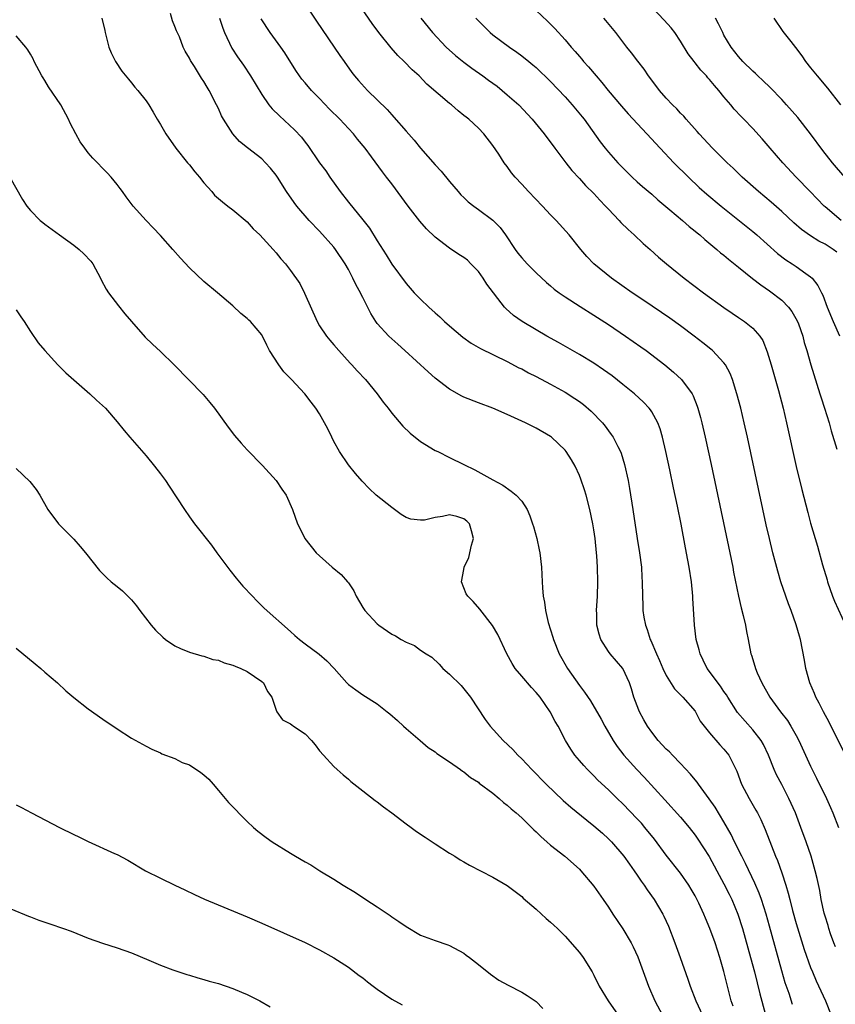
# Model space of a CAD drawing. Units: inches. Extents: x 2565000 to 2568000, y 1515000 to 1518000.
# Drawn here: x 2565639 to 2565752, y 1515333 to 1515469 of the extents above; entities that cross this region are included whole.
import ezdxf

# ---------------------------------------------------------------- set-up
doc = ezdxf.new("R2010")
doc.units = ezdxf.units.IN
doc.header["$MEASUREMENT"] = 0
doc.layers.add('LD25651515_2ft', color=53, linetype='Continuous')

msp = doc.modelspace()

# ---------------------------------------------------------------- linework, layer by layer
at = {"layer": 'LD25651515_2ft'}
for points, elevation in [([(2565678.21, 1515472.21), (2565680.58, 1515468.58), (2565683.83, 1515463.82), (2565684.4, 1515463), (2565685.49, 1515461.49), (2565685.87, 1515461), (2565686.39, 1515460.39), (2565687.65, 1515459), (2565690.35, 1515456.35), (2565691, 1515455.63), (2565691.31, 1515455.31), (2565693, 1515453.38), (2565694.12, 1515452.12), (2565695, 1515451.03), (2565697, 1515448.72), (2565697.83, 1515447.83), (2565699, 1515446.4), (2565700.19, 1515445), (2565700.57, 1515444.57), (2565701, 1515444.18), (2565701.6, 1515443.6), (2565702.35, 1515443), (2565703, 1515442.54), (2565705, 1515441.06), (2565706.02, 1515440.02), (2565706.77, 1515439), (2565708.11, 1515437), (2565708.48, 1515436.48), (2565709, 1515435.84), (2565709.76, 1515435), (2565711, 1515433.76), (2565712.42, 1515432.42), (2565713, 1515431.94), (2565713.5, 1515431.5), (2565714.17, 1515431), (2565715, 1515430.43), (2565717.09, 1515429.09), (2565719, 1515427.88), (2565721, 1515426.58), (2565723.37, 1515425), (2565725.51, 1515423.51), (2565726.21, 1515423), (2565728.8, 1515421), (2565730.01, 1515420.01), (2565731.1, 1515419), (2565732.58, 1515417), (2565732.73, 1515416.73), (2565733.3, 1515415.3), (2565733.39, 1515415), (2565733.74, 1515413.74), (2565733.93, 1515413), (2565734.39, 1515411), (2565735.22, 1515407.22), (2565737.81, 1515395), (2565738.21, 1515393), (2565738.33, 1515392.33), (2565739, 1515389), (2565739.38, 1515387.38), (2565739.67, 1515386.33), (2565739.99, 1515385), (2565740.13, 1515384.13), (2565740.37, 1515383), (2565740.74, 1515381), (2565740.82, 1515380.82), (2565741.29, 1515379.29), (2565741.36, 1515379), (2565741.6, 1515378.4), (2565742.22, 1515377), (2565743.35, 1515375), (2565744.83, 1515373), (2565745.78, 1515371.78), (2565746.27, 1515371), (2565747, 1515369.7), (2565747.37, 1515369), (2565749, 1515365.46), (2565749.82, 1515363.82), (2565751.17, 1515361), (2565751.74, 1515359.74), (2565752.06, 1515359), (2565752.84, 1515357)], 9026), ([(2565753.8, 1515367), (2565751.54, 1515371.54), (2565750.78, 1515373), (2565750.2, 1515374.2), (2565749.73, 1515375), (2565749.53, 1515375.53), (2565748.87, 1515377), (2565748.33, 1515379), (2565748.15, 1515380.15), (2565747.59, 1515383), (2565747.44, 1515383.44), (2565746.99, 1515385.01), (2565746.28, 1515387), (2565745.93, 1515387.93), (2565745.55, 1515389), (2565744.87, 1515391), (2565744.44, 1515392.44), (2565743.78, 1515395), (2565743.29, 1515397), (2565742.85, 1515398.85), (2565740.25, 1515411), (2565739.8, 1515413), (2565739.31, 1515415), (2565738.78, 1515417), (2565738.17, 1515419), (2565737.84, 1515419.84), (2565737.21, 1515421), (2565737, 1515421.28), (2565735.39, 1515423), (2565735.18, 1515423.18), (2565734.08, 1515424.08), (2565732.88, 1515425), (2565731, 1515426.4), (2565729.49, 1515427.49), (2565725.92, 1515429.92), (2565724.3, 1515431), (2565721.43, 1515433), (2565718.98, 1515435), (2565718.03, 1515436.03), (2565717.18, 1515437), (2565715.55, 1515439), (2565713.76, 1515441), (2565713, 1515441.78), (2565711.86, 1515443), (2565709.92, 1515445), (2565709, 1515446.02), (2565708.08, 1515447), (2565707.6, 1515447.6), (2565707, 1515448.46), (2565706.59, 1515449), (2565705.84, 1515450.16), (2565705, 1515451.39), (2565703.74, 1515453), (2565703, 1515453.78), (2565701.67, 1515455), (2565701.29, 1515455.29), (2565701, 1515455.55), (2565700.19, 1515456.19), (2565699.27, 1515457), (2565699, 1515457.21), (2565695.88, 1515459.88), (2565694.78, 1515461), (2565693.84, 1515461.84), (2565692.74, 1515463), (2565691.84, 1515463.84), (2565690.91, 1515464.91), (2565689.21, 1515467), (2565688.28, 1515468.28), (2565685.86, 1515471.86)], 9024), ([(2565753.23, 1515441), (2565751, 1515442.89), (2565750.88, 1515443), (2565748.93, 1515445), (2565747.01, 1515447), (2565745.14, 1515449), (2565743.39, 1515451), (2565742.3, 1515452.3), (2565741, 1515453.72), (2565739.76, 1515455), (2565739.38, 1515455.38), (2565738.41, 1515456.41), (2565737.94, 1515457), (2565737, 1515458.1), (2565736.29, 1515459), (2565735.67, 1515459.67), (2565735, 1515460.52), (2565734.76, 1515460.76), (2565734.56, 1515461), (2565733.79, 1515461.79), (2565733, 1515462.82), (2565732.85, 1515463), (2565732.06, 1515464.06), (2565731, 1515465.84), (2565730.2, 1515467), (2565729.67, 1515467.67), (2565728.73, 1515468.73), (2565727, 1515470.54)], 9014), ([(2565746.5, 1515332.5), (2565746.01, 1515333.99), (2565745.49, 1515335.49), (2565745, 1515337.15), (2565743.31, 1515343.31), (2565742.82, 1515345), (2565742.18, 1515347), (2565741.88, 1515347.88), (2565741.29, 1515349.29), (2565740, 1515352), (2565739.47, 1515353), (2565738.47, 1515355), (2565738, 1515356), (2565737, 1515357.76), (2565735.79, 1515359.79), (2565734.96, 1515360.96), (2565733.45, 1515363), (2565733.27, 1515363.27), (2565733, 1515363.58), (2565732.38, 1515364.38), (2565731, 1515365.85), (2565729.85, 1515367), (2565729.44, 1515367.44), (2565729, 1515367.83), (2565727.91, 1515369), (2565727, 1515370.16), (2565726.41, 1515371), (2565725.9, 1515371.9), (2565725.31, 1515373), (2565725.21, 1515373.21), (2565724.53, 1515375), (2565724.18, 1515376.18), (2565723.92, 1515377), (2565723.02, 1515379), (2565721.25, 1515381), (2565721, 1515381.34), (2565719.97, 1515383), (2565719.72, 1515383.72), (2565719.42, 1515385), (2565719.39, 1515386.61), (2565719.37, 1515387), (2565719.5, 1515389), (2565719.53, 1515391), (2565719.48, 1515393), (2565719.4, 1515394.6), (2565719.37, 1515395), (2565719.17, 1515397), (2565719, 1515398.16), (2565718.85, 1515399), (2565718.41, 1515401), (2565717.9, 1515403), (2565717.7, 1515403.7), (2565717.2, 1515405.2), (2565717, 1515405.68), (2565716.38, 1515407), (2565715.88, 1515407.88), (2565715.14, 1515409), (2565715, 1515409.19), (2565713.11, 1515411), (2565713, 1515411.09), (2565711, 1515412.25), (2565709.52, 1515413), (2565707, 1515414.15), (2565705.02, 1515415), (2565703, 1515415.75), (2565701, 1515416.55), (2565700.69, 1515416.69), (2565699, 1515417.64), (2565697, 1515419.17), (2565696.03, 1515420.03), (2565692.83, 1515423), (2565691.87, 1515423.87), (2565691, 1515424.61), (2565690.59, 1515425), (2565689, 1515426.76), (2565688.82, 1515427), (2565688.11, 1515428.11), (2565687, 1515430.34), (2565686.77, 1515430.77), (2565686.66, 1515431), (2565686.06, 1515432.06), (2565685.64, 1515433), (2565685, 1515434.22), (2565684.57, 1515435), (2565683.23, 1515437), (2565683, 1515437.29), (2565681, 1515439.52), (2565679.59, 1515441), (2565677.87, 1515443), (2565677.49, 1515443.49), (2565676.44, 1515445), (2565675.19, 1515447), (2565675, 1515447.28), (2565674.24, 1515448.24), (2565673.55, 1515449), (2565673, 1515449.52), (2565671.05, 1515451.05), (2565669.94, 1515451.94), (2565669.01, 1515453.01), (2565667.7, 1515455), (2565667.46, 1515455.46), (2565667, 1515456.5), (2565666.76, 1515457), (2565665.74, 1515459), (2565665.44, 1515459.44), (2565665, 1515460.24), (2565664.69, 1515460.69), (2565663.68, 1515462.32), (2565663.14, 1515463.14), (2565663, 1515463.46), (2565662.43, 1515464.43), (2565662.15, 1515465), (2565661.6, 1515466.4), (2565661.23, 1515467.23), (2565661, 1515467.86), (2565660.65, 1515468.65), (2565660.36, 1515469.64)], 9032), ([(2565711, 1515470.08), (2565712.59, 1515468.59), (2565713.59, 1515467.59), (2565715, 1515466.01), (2565715.86, 1515465), (2565716.4, 1515464.4), (2565717, 1515463.68), (2565717.32, 1515463.32), (2565717.57, 1515463), (2565718.25, 1515462.25), (2565719.29, 1515461), (2565720.1, 1515460.1), (2565720.98, 1515459), (2565722.81, 1515456.81), (2565723.74, 1515455.74), (2565725.68, 1515453.68), (2565726.34, 1515453), (2565728.17, 1515451), (2565730.08, 1515449), (2565732.07, 1515447), (2565733.58, 1515445.58), (2565734.64, 1515444.64), (2565736.59, 1515443), (2565741, 1515439.46), (2565741.54, 1515439), (2565744.42, 1515436.42), (2565745.55, 1515435.55), (2565746.44, 1515435), (2565747, 1515434.62), (2565748.34, 1515433.66), (2565749, 1515433.21), (2565749.22, 1515433), (2565750.01, 1515432.01), (2565750.5, 1515431), (2565750.68, 1515430.68), (2565751.3, 1515429), (2565752.13, 1515427), (2565753, 1515425.04)], 9018), ([(2565650.89, 1515469), (2565651.28, 1515467.28), (2565651.33, 1515467), (2565651.85, 1515465), (2565652.18, 1515464.18), (2565652.75, 1515463), (2565653.66, 1515461.66), (2565654.55, 1515460.55), (2565655, 1515460.03), (2565655.45, 1515459.45), (2565655.86, 1515459), (2565657, 1515457.56), (2565657.38, 1515457), (2565658, 1515456), (2565658.54, 1515455), (2565659, 1515454.27), (2565659.71, 1515453), (2565661.13, 1515451), (2565662.75, 1515449), (2565662.86, 1515448.86), (2565663, 1515448.7), (2565663.75, 1515447.75), (2565664.38, 1515447), (2565665, 1515446.23), (2565666.08, 1515445), (2565666.49, 1515444.49), (2565667.56, 1515443.56), (2565668.3, 1515443), (2565669, 1515442.45), (2565671, 1515440.8), (2565671.84, 1515439.84), (2565672.73, 1515439), (2565674.58, 1515437), (2565675, 1515436.52), (2565675.67, 1515435.67), (2565676.3, 1515435), (2565677, 1515434.08), (2565678.26, 1515432.26), (2565678.95, 1515430.95), (2565680.67, 1515427), (2565681, 1515426.42), (2565681.96, 1515425), (2565682.43, 1515424.43), (2565683, 1515423.8), (2565683.68, 1515423), (2565685.25, 1515421.25), (2565685.5, 1515421), (2565686.21, 1515420.21), (2565687.36, 1515419), (2565689, 1515417), (2565689.84, 1515415.84), (2565690.51, 1515415), (2565691, 1515414.35), (2565692.55, 1515412.55), (2565693.56, 1515411.56), (2565695, 1515410.4), (2565697, 1515409.18), (2565697.4, 1515409), (2565699, 1515408.2), (2565701, 1515407.24), (2565702.5, 1515406.5), (2565705, 1515405.11), (2565706.38, 1515404.38), (2565707.54, 1515403.54), (2565708.23, 1515403), (2565709, 1515402.14), (2565709.74, 1515401), (2565710.14, 1515400.14), (2565710.5, 1515399), (2565710.63, 1515398.63), (2565711.08, 1515397), (2565711.42, 1515395.42), (2565711.5, 1515395), (2565711.74, 1515393), (2565711.84, 1515391), (2565711.87, 1515390.13), (2565711.97, 1515389), (2565712.17, 1515388.17), (2565712.28, 1515387), (2565712.66, 1515385.34), (2565713.31, 1515383.31), (2565713.38, 1515383), (2565714.19, 1515381), (2565715.34, 1515379), (2565717, 1515376.62), (2565717.71, 1515375.71), (2565718.5, 1515374.5), (2565719.98, 1515371.98), (2565720.49, 1515371), (2565721.66, 1515369), (2565722.2, 1515368.2), (2565723.15, 1515367), (2565724.94, 1515365), (2565725.94, 1515363.94), (2565728.83, 1515360.83), (2565731, 1515358.43), (2565732.16, 1515357), (2565733, 1515355.93), (2565733.38, 1515355.38), (2565734.95, 1515352.95), (2565736.03, 1515351), (2565737, 1515349.2), (2565737.73, 1515347.73), (2565738.08, 1515347), (2565738.93, 1515345), (2565739.58, 1515343), (2565740.69, 1515339), (2565741.22, 1515337), (2565741.97, 1515333.97), (2565743.32, 1515329)], 9034), ([(2565667.14, 1515469), (2565667.6, 1515467.6), (2565667.83, 1515467), (2565668.86, 1515464.86), (2565669.65, 1515463.65), (2565670.48, 1515462.48), (2565671.47, 1515461), (2565673, 1515458.42), (2565674, 1515457), (2565674.44, 1515456.44), (2565675.48, 1515455.48), (2565677.56, 1515453.56), (2565678.51, 1515452.51), (2565679, 1515451.84), (2565679.38, 1515451.38), (2565681, 1515449), (2565681.86, 1515447.86), (2565682.43, 1515447), (2565683.86, 1515445), (2565685, 1515443.52), (2565687, 1515441.07), (2565687.92, 1515439.92), (2565689, 1515438.17), (2565690.24, 1515436.24), (2565691, 1515434.96), (2565693, 1515432.28), (2565694.13, 1515431), (2565695, 1515430.11), (2565696.15, 1515429), (2565697, 1515428.23), (2565697.67, 1515427.67), (2565698.33, 1515427), (2565699, 1515426.4), (2565700.84, 1515424.84), (2565702.02, 1515424.02), (2565703.29, 1515423.29), (2565707, 1515421.47), (2565708.62, 1515420.62), (2565709, 1515420.45), (2565709.93, 1515419.93), (2565711, 1515419.4), (2565713, 1515418.34), (2565715, 1515417.24), (2565716.37, 1515416.37), (2565717, 1515415.93), (2565717.54, 1515415.53), (2565718.6, 1515414.6), (2565720.16, 1515413), (2565720.54, 1515412.54), (2565721, 1515411.89), (2565721.39, 1515411.39), (2565721.66, 1515411), (2565722.29, 1515409.71), (2565722.67, 1515409), (2565722.77, 1515408.77), (2565723.24, 1515407.24), (2565723.72, 1515405), (2565723.92, 1515403.92), (2565724.39, 1515401), (2565725, 1515396.96), (2565725.31, 1515395), (2565725.57, 1515393), (2565725.64, 1515391.64), (2565725.69, 1515391), (2565725.7, 1515389), (2565725.77, 1515387.77), (2565725.78, 1515387), (2565725.92, 1515386.08), (2565726.13, 1515385), (2565726.38, 1515384.38), (2565726.8, 1515383), (2565726.87, 1515382.87), (2565727.66, 1515381), (2565728.08, 1515380.08), (2565728.54, 1515379), (2565729, 1515378.02), (2565730.17, 1515376.17), (2565731, 1515375.34), (2565731.15, 1515375.15), (2565731.32, 1515375), (2565733, 1515373.06), (2565733.72, 1515371.72), (2565734.24, 1515371), (2565735, 1515370.06), (2565736.42, 1515368.42), (2565737, 1515367.82), (2565737.66, 1515367), (2565738.32, 1515365.68), (2565738.79, 1515364.79), (2565739.44, 1515363), (2565740.47, 1515361), (2565741.4, 1515359.4), (2565741.62, 1515359), (2565742.09, 1515358.09), (2565742.69, 1515356.69), (2565743.56, 1515354.44), (2565744.14, 1515353), (2565744.4, 1515352.4), (2565745, 1515350.69), (2565745.55, 1515349), (2565745.9, 1515347.9), (2565746.11, 1515347), (2565746.49, 1515345.51), (2565747, 1515343.67), (2565748.09, 1515340.09), (2565749, 1515337.58), (2565749.24, 1515337), (2565749.76, 1515335.76), (2565751.04, 1515333), (2565751.82, 1515331)], 9030), ([(2565752.44, 1515340.44), (2565752.2, 1515341), (2565751.76, 1515342.24), (2565751.51, 1515343), (2565751.4, 1515343.4), (2565751, 1515344.69), (2565750.88, 1515345.12), (2565750.47, 1515347), (2565750.25, 1515348.25), (2565749.9, 1515349.9), (2565749.64, 1515351), (2565749.5, 1515351.5), (2565749.05, 1515353), (2565748.37, 1515355), (2565747.64, 1515357), (2565746.88, 1515359), (2565746, 1515361), (2565745, 1515362.94), (2565744.28, 1515364.28), (2565743.96, 1515365), (2565743.14, 1515367), (2565742.45, 1515368.45), (2565742.14, 1515369), (2565741, 1515370.51), (2565738.89, 1515372.89), (2565737.52, 1515375), (2565737.33, 1515375.33), (2565737, 1515375.79), (2565736.53, 1515376.53), (2565734.65, 1515379), (2565734.13, 1515380.13), (2565733.68, 1515381), (2565733.57, 1515381.57), (2565733.17, 1515383), (2565732.91, 1515385), (2565732.7, 1515388.7), (2565732.7, 1515389), (2565732.5, 1515391), (2565732.18, 1515393), (2565732.01, 1515393.99), (2565731.67, 1515395.67), (2565731.05, 1515398.95), (2565730.55, 1515401.45), (2565730.01, 1515404.01), (2565729.5, 1515406.5), (2565728.97, 1515409), (2565728.5, 1515411), (2565728.16, 1515412.16), (2565727.85, 1515413), (2565727, 1515414.51), (2565726.81, 1515414.81), (2565726.66, 1515415), (2565725.86, 1515415.86), (2565724.61, 1515417), (2565723, 1515418.31), (2565721.5, 1515419.5), (2565720.34, 1515420.34), (2565719, 1515421.23), (2565717, 1515422.45), (2565714.1, 1515424.1), (2565712.49, 1515425), (2565711, 1515425.86), (2565709.07, 1515427), (2565707.86, 1515427.86), (2565706.8, 1515428.8), (2565706.63, 1515429), (2565704.17, 1515432.17), (2565703.66, 1515433), (2565703, 1515433.92), (2565701.97, 1515435), (2565701.49, 1515435.49), (2565701, 1515435.86), (2565700.3, 1515436.3), (2565699, 1515437.16), (2565697, 1515438.69), (2565695.83, 1515439.83), (2565694.91, 1515440.91), (2565693.29, 1515443), (2565691, 1515446.08), (2565690.29, 1515447), (2565689.71, 1515447.71), (2565688.2, 1515449.8), (2565687.31, 1515451), (2565686.26, 1515452.26), (2565685.69, 1515453), (2565685, 1515453.72), (2565683.83, 1515455), (2565682.4, 1515456.4), (2565681, 1515457.87), (2565679.88, 1515459), (2565679, 1515460.07), (2565678.57, 1515460.57), (2565678.24, 1515461), (2565677.74, 1515461.74), (2565676.2, 1515464.2), (2565675.65, 1515465), (2565674.19, 1515467), (2565672.91, 1515468.91)], 9028), ([(2565695.03, 1515469), (2565696.64, 1515467), (2565698.55, 1515465), (2565699.85, 1515463.85), (2565701, 1515462.91), (2565702.08, 1515462.08), (2565703.62, 1515461), (2565704.41, 1515460.41), (2565705.58, 1515459.58), (2565706.31, 1515459), (2565707, 1515458.41), (2565708.58, 1515457), (2565710.46, 1515455), (2565712.09, 1515453), (2565713.57, 1515451), (2565715.09, 1515449), (2565715.93, 1515447.93), (2565717, 1515446.8), (2565717.85, 1515445.85), (2565719, 1515444.72), (2565719.82, 1515443.82), (2565720.61, 1515443), (2565721, 1515442.57), (2565722.49, 1515441), (2565722.72, 1515440.72), (2565723.74, 1515439.74), (2565724.57, 1515439), (2565725.82, 1515437.82), (2565726.76, 1515437), (2565727.94, 1515435.94), (2565729.03, 1515435), (2565731.47, 1515433), (2565734.15, 1515431), (2565737, 1515428.94), (2565738.15, 1515428.15), (2565739, 1515427.55), (2565739.86, 1515427), (2565741, 1515426.08), (2565741.96, 1515425), (2565742.39, 1515424.39), (2565743, 1515422.83), (2565743.55, 1515421), (2565744.55, 1515417.45), (2565745.18, 1515415), (2565745.66, 1515413), (2565747, 1515406.94), (2565747.76, 1515403.76), (2565748.59, 1515400.59), (2565749, 1515399.11), (2565749.93, 1515395.93), (2565750.66, 1515393.34), (2565751.27, 1515391.27), (2565751.33, 1515391), (2565752, 1515389), (2565752.3, 1515388.3), (2565753.82, 1515385)], 9022), ([(2565702.65, 1515469), (2565703, 1515468.62), (2565704.65, 1515467), (2565705, 1515466.71), (2565707.29, 1515465), (2565708.31, 1515464.31), (2565709, 1515463.8), (2565709.97, 1515463), (2565710.55, 1515462.55), (2565711, 1515462.17), (2565713, 1515460.25), (2565715, 1515458.13), (2565715.99, 1515457), (2565717.36, 1515455.36), (2565717.64, 1515455), (2565719.88, 1515451.88), (2565720.56, 1515451), (2565721, 1515450.47), (2565722.32, 1515449), (2565723, 1515448.27), (2565724.29, 1515447), (2565725, 1515446.34), (2565725.7, 1515445.7), (2565727, 1515444.62), (2565727.86, 1515443.86), (2565729.51, 1515442.49), (2565731.26, 1515441), (2565732.18, 1515440.18), (2565733, 1515439.54), (2565733.29, 1515439.29), (2565733.65, 1515439), (2565734.36, 1515438.36), (2565736.03, 1515437), (2565736.54, 1515436.54), (2565737, 1515436.18), (2565737.63, 1515435.63), (2565739, 1515434.55), (2565740.96, 1515432.96), (2565742.08, 1515432.08), (2565743.28, 1515431.28), (2565745, 1515429.98), (2565745.95, 1515429), (2565746.4, 1515428.4), (2565747.13, 1515427.13), (2565747.3, 1515426.7), (2565747.9, 1515425), (2565748.12, 1515424.12), (2565748.49, 1515423), (2565749.04, 1515421.04), (2565750.29, 1515417), (2565750.44, 1515416.44), (2565750.93, 1515415), (2565751.54, 1515413), (2565751.86, 1515411.86), (2565752.64, 1515409.36)], 9020), ([(2565752.62, 1515436.62), (2565752.12, 1515437), (2565751, 1515437.72), (2565750.15, 1515438.15), (2565749, 1515438.85), (2565747.73, 1515439.73), (2565746.67, 1515440.67), (2565745, 1515442.22), (2565743.53, 1515443.53), (2565741.77, 1515445), (2565739.53, 1515447), (2565738.25, 1515448.25), (2565737.44, 1515449), (2565735.43, 1515451), (2565733.56, 1515453), (2565733.3, 1515453.3), (2565731.77, 1515455), (2565731.43, 1515455.43), (2565731, 1515455.84), (2565730.46, 1515456.46), (2565729.89, 1515457), (2565729, 1515457.94), (2565728.06, 1515459), (2565727, 1515460.4), (2565726.56, 1515461), (2565725.93, 1515461.93), (2565725.07, 1515463.07), (2565724.2, 1515464.2), (2565723.56, 1515465), (2565722.01, 1515467), (2565721.56, 1515467.56), (2565720.66, 1515468.66), (2565720.35, 1515469)], 9016), ([(2565753.74, 1515447), (2565752.03, 1515449), (2565750.68, 1515450.68), (2565748.99, 1515453), (2565747.23, 1515455.23), (2565745.66, 1515457), (2565745, 1515457.72), (2565743.4, 1515459.4), (2565742.38, 1515460.38), (2565741.7, 1515461), (2565741.35, 1515461.35), (2565741, 1515461.66), (2565739.63, 1515463), (2565739, 1515463.71), (2565738, 1515465), (2565737, 1515466.66), (2565736.82, 1515467), (2565736.22, 1515468.22), (2565735.81, 1515469)], 9012), ([(2565743.89, 1515469), (2565745.16, 1515467.16), (2565746.24, 1515465.76), (2565746.92, 1515464.92), (2565747.78, 1515463.78), (2565748.3, 1515463), (2565749, 1515462.14), (2565749.88, 1515461), (2565751.32, 1515459.32), (2565753.13, 1515457)], 9010), ([(2565738.27, 1515332.27), (2565738.01, 1515333), (2565737.38, 1515335.38), (2565737, 1515337.05), (2565736.44, 1515339), (2565735.78, 1515341), (2565735.05, 1515343), (2565734.42, 1515344.42), (2565734.19, 1515345), (2565733.51, 1515346.49), (2565733, 1515347.51), (2565732.46, 1515348.46), (2565732.14, 1515349), (2565731, 1515350.64), (2565729, 1515353.17), (2565727.38, 1515355.38), (2565726.04, 1515357), (2565725.56, 1515357.56), (2565725, 1515358.16), (2565723, 1515360.24), (2565722.2, 1515361), (2565721, 1515362.19), (2565719.55, 1515363.55), (2565719, 1515364.12), (2565718.55, 1515364.55), (2565718.1, 1515365), (2565717.58, 1515365.58), (2565717, 1515366.27), (2565716.37, 1515367), (2565715.81, 1515367.81), (2565715.08, 1515369), (2565714.03, 1515371), (2565713.65, 1515371.65), (2565712.93, 1515373), (2565711.53, 1515375), (2565711, 1515375.67), (2565710.34, 1515376.34), (2565709, 1515377.92), (2565708.1, 1515379), (2565707.66, 1515379.66), (2565706.95, 1515381), (2565705.68, 1515383.68), (2565704.96, 1515384.96), (2565703.2, 1515387.2), (2565702.27, 1515388.27), (2565701.52, 1515389), (2565701.33, 1515389.33), (2565700.64, 1515391), (2565701, 1515392.71), (2565701.05, 1515393), (2565701.67, 1515394.33), (2565702.05, 1515396.05), (2565702.31, 1515397), (2565702.06, 1515398.06), (2565701.77, 1515399), (2565701.4, 1515399.4), (2565701, 1515399.69), (2565700.01, 1515400.01), (2565699, 1515400.24), (2565698.04, 1515400.04), (2565697, 1515399.89), (2565695.54, 1515399.54), (2565695, 1515399.5), (2565693.65, 1515399.65), (2565693, 1515399.91), (2565692.29, 1515400.29), (2565691, 1515401.25), (2565688.86, 1515403), (2565687.88, 1515403.88), (2565686.9, 1515404.9), (2565685.97, 1515405.97), (2565685, 1515407.16), (2565683.79, 1515409), (2565683, 1515410.41), (2565682.69, 1515411), (2565682.16, 1515412.16), (2565681.71, 1515413), (2565681, 1515414.22), (2565680.49, 1515415), (2565679.83, 1515415.83), (2565678.96, 1515417), (2565677.14, 1515419), (2565676.06, 1515420.06), (2565675.37, 1515421), (2565674.08, 1515423), (2565673.73, 1515423.73), (2565673, 1515425.17), (2565671.44, 1515427), (2565671.21, 1515427.21), (2565671, 1515427.43), (2565670.11, 1515428.11), (2565669, 1515429.17), (2565666.88, 1515431), (2565665, 1515432.57), (2565663, 1515434.44), (2565661.76, 1515435.76), (2565660.71, 1515437), (2565659, 1515438.9), (2565657.99, 1515439.99), (2565656.99, 1515441), (2565655.23, 1515443), (2565654.26, 1515444.26), (2565653.72, 1515445), (2565653.42, 1515445.42), (2565653, 1515445.98), (2565652.15, 1515447), (2565651.61, 1515447.61), (2565649.63, 1515449.63), (2565649, 1515450.37), (2565648.52, 1515451), (2565647.89, 1515451.89), (2565647.27, 1515453), (2565646.49, 1515454.49), (2565646.25, 1515455), (2565645.18, 1515457), (2565643.5, 1515459.5), (2565643, 1515460.35), (2565642.74, 1515460.74), (2565642.58, 1515461), (2565641.52, 1515463), (2565641.36, 1515463.36), (2565641, 1515464.02), (2565640.63, 1515464.63), (2565640.34, 1515465), (2565639, 1515466.57)], 9036), ([(2565638.13, 1515447), (2565639.89, 1515443.89), (2565640.48, 1515443), (2565641, 1515442.39), (2565642.33, 1515441), (2565642.7, 1515440.7), (2565643, 1515440.5), (2565644.99, 1515439), (2565647, 1515437.57), (2565647.75, 1515437), (2565648.39, 1515436.39), (2565649.35, 1515435.35), (2565649.64, 1515435), (2565650.69, 1515433), (2565650.79, 1515432.79), (2565651.49, 1515431.49), (2565651.81, 1515431), (2565653.18, 1515429.18), (2565654.06, 1515428.06), (2565654.96, 1515427), (2565656.87, 1515424.87), (2565657.89, 1515423.89), (2565659, 1515422.85), (2565660.9, 1515421), (2565664.89, 1515416.89), (2565665.82, 1515415.82), (2565666.46, 1515415), (2565668.37, 1515412.37), (2565669.24, 1515411.24), (2565670.17, 1515410.17), (2565671, 1515409.27), (2565673.1, 1515407.1), (2565674.99, 1515405), (2565675.81, 1515403.81), (2565676.41, 1515403), (2565677.28, 1515401), (2565677.97, 1515399), (2565678.32, 1515398.32), (2565678.97, 1515397), (2565680.55, 1515395), (2565681, 1515394.56), (2565682.75, 1515393), (2565684, 1515391.99), (2565684.86, 1515391), (2565685, 1515390.83), (2565685.75, 1515389.75), (2565686.09, 1515389), (2565687, 1515387.43), (2565687.29, 1515387), (2565689, 1515385.17), (2565689.21, 1515385), (2565691, 1515383.76), (2565691.51, 1515383.51), (2565692.33, 1515383), (2565693, 1515382.62), (2565694.15, 1515382.15), (2565695, 1515381.53), (2565695.78, 1515381), (2565696.54, 1515380.54), (2565697.57, 1515379.57), (2565698.1, 1515379), (2565699, 1515378.21), (2565700.62, 1515376.62), (2565701, 1515376.19), (2565701.92, 1515375), (2565703.95, 1515371.95), (2565704.65, 1515371), (2565706.45, 1515369), (2565707.77, 1515367.77), (2565708.45, 1515367), (2565709, 1515366.48), (2565709.73, 1515365.73), (2565710.38, 1515365), (2565712.37, 1515363), (2565714.74, 1515360.74), (2565715.8, 1515359.8), (2565718, 1515358), (2565719, 1515357.22), (2565720.18, 1515356.18), (2565721, 1515355.42), (2565721.42, 1515355), (2565723.13, 1515353), (2565723.9, 1515351.9), (2565724.56, 1515351), (2565725, 1515350.36), (2565725.54, 1515349.54), (2565725.94, 1515349), (2565726.35, 1515348.35), (2565727.32, 1515347), (2565728.52, 1515345), (2565728.69, 1515344.69), (2565729.32, 1515343.32), (2565730.2, 1515341), (2565730.94, 1515339), (2565732, 1515336), (2565732.33, 1515335), (2565733.1, 1515333), (2565734.01, 1515331)], 9038), ([(2565639, 1515428.63), (2565639.64, 1515427.64), (2565640.1, 1515427), (2565641, 1515425.63), (2565642.06, 1515424.06), (2565642.96, 1515423), (2565644.77, 1515421), (2565645, 1515420.79), (2565645.9, 1515419.9), (2565649.23, 1515417), (2565650.13, 1515416.13), (2565651.36, 1515415), (2565653, 1515413.14), (2565653.94, 1515411.94), (2565654.73, 1515411), (2565657, 1515408.4), (2565658.16, 1515407), (2565659, 1515405.91), (2565659.67, 1515405), (2565660.21, 1515404.21), (2565662.3, 1515401), (2565663, 1515400), (2565663.72, 1515399), (2565666.04, 1515396.04), (2565666.8, 1515395), (2565668.6, 1515392.6), (2565669.48, 1515391.48), (2565670.4, 1515390.4), (2565671.73, 1515389), (2565672.34, 1515388.34), (2565673.34, 1515387.34), (2565677, 1515384.11), (2565677.57, 1515383.57), (2565678.24, 1515383), (2565679, 1515382.39), (2565680.96, 1515380.96), (2565682.03, 1515380.03), (2565683.03, 1515379), (2565684.77, 1515377), (2565685, 1515376.76), (2565686.02, 1515376.02), (2565687, 1515375.36), (2565689, 1515374.09), (2565690.36, 1515373), (2565690.73, 1515372.73), (2565691.81, 1515371.81), (2565692.65, 1515371), (2565693, 1515370.69), (2565694.94, 1515369), (2565696.07, 1515368.07), (2565697, 1515367.45), (2565697.24, 1515367.24), (2565699, 1515366.05), (2565700.51, 1515365), (2565700.79, 1515364.79), (2565701, 1515364.67), (2565701.9, 1515363.9), (2565703, 1515363.24), (2565703.13, 1515363.13), (2565705, 1515361.72), (2565705.87, 1515361), (2565706.46, 1515360.46), (2565707, 1515360.09), (2565707.55, 1515359.55), (2565708.22, 1515359), (2565709, 1515358.31), (2565709.65, 1515357.65), (2565710.35, 1515357), (2565710.67, 1515356.67), (2565711, 1515356.38), (2565711.7, 1515355.7), (2565712.49, 1515355), (2565713, 1515354.54), (2565714.95, 1515353), (2565717, 1515351.19), (2565717.18, 1515351), (2565719, 1515348.88), (2565720.29, 1515347), (2565721, 1515345.95), (2565721.61, 1515345), (2565723, 1515342.97), (2565724.17, 1515341), (2565724.45, 1515340.45), (2565725.06, 1515339.06), (2565726.53, 1515335), (2565727.41, 1515333), (2565728.47, 1515331)], 9040), ([(2565639, 1515406.66), (2565640.89, 1515404.89), (2565641.77, 1515403.77), (2565642.28, 1515403), (2565643.38, 1515401), (2565644.87, 1515399), (2565645.95, 1515397.95), (2565647, 1515396.87), (2565647.88, 1515395.88), (2565648.61, 1515395), (2565650.54, 1515392.54), (2565651, 1515392.11), (2565651.55, 1515391.55), (2565652.17, 1515391), (2565653, 1515390.35), (2565653.72, 1515389.72), (2565655, 1515388.47), (2565655.68, 1515387.68), (2565656.15, 1515387), (2565657.69, 1515385), (2565658.29, 1515384.29), (2565659.31, 1515383.31), (2565659.68, 1515383), (2565661, 1515382.13), (2565661.74, 1515381.74), (2565663, 1515381.27), (2565664.73, 1515380.73), (2565665, 1515380.7), (2565666.25, 1515380.25), (2565667, 1515380.13), (2565667.79, 1515379.79), (2565669, 1515379.46), (2565669.32, 1515379.32), (2565670.1, 1515379), (2565671, 1515378.55), (2565673, 1515377.21), (2565673.24, 1515377), (2565673.81, 1515375.81), (2565674.42, 1515375), (2565675, 1515373.22), (2565675.1, 1515373), (2565675.87, 1515371.87), (2565677, 1515371.34), (2565677.17, 1515371.18), (2565677.42, 1515371), (2565679, 1515369.94), (2565679.9, 1515369), (2565680.4, 1515368.4), (2565681, 1515367.61), (2565681.58, 1515367), (2565683, 1515365.4), (2565683.47, 1515365), (2565684.26, 1515364.26), (2565685, 1515363.66), (2565685.35, 1515363.35), (2565687, 1515362.05), (2565688.72, 1515360.72), (2565689, 1515360.52), (2565689.85, 1515359.85), (2565691, 1515359.01), (2565693, 1515357.49), (2565693.69, 1515357), (2565694.43, 1515356.43), (2565695.62, 1515355.62), (2565696.58, 1515355), (2565697, 1515354.7), (2565699, 1515353.43), (2565699.74, 1515353), (2565700.5, 1515352.5), (2565701, 1515352.22), (2565701.76, 1515351.76), (2565705, 1515350.09), (2565707, 1515348.95), (2565709, 1515347.43), (2565709.21, 1515347.21), (2565711, 1515345.69), (2565712.4, 1515344.4), (2565713, 1515343.89), (2565713.45, 1515343.45), (2565713.93, 1515343), (2565715, 1515341.94), (2565717, 1515339.67), (2565717.5, 1515339), (2565718.75, 1515337), (2565719, 1515336.54), (2565719.74, 1515335), (2565720.98, 1515333), (2565722.34, 1515331)], 9042), ([(2565639, 1515381.78), (2565641.63, 1515379.63), (2565642.41, 1515379), (2565643, 1515378.48), (2565644.74, 1515377), (2565645.89, 1515375.89), (2565646.98, 1515374.98), (2565649, 1515373.42), (2565651, 1515371.99), (2565653, 1515370.63), (2565655, 1515369.36), (2565656.52, 1515368.52), (2565657, 1515368.23), (2565657.8, 1515367.8), (2565659, 1515367.3), (2565659.18, 1515367.18), (2565661, 1515366.55), (2565661.98, 1515365.98), (2565663, 1515365.66), (2565664.58, 1515364.58), (2565665, 1515364.27), (2565665.67, 1515363.67), (2565666.28, 1515363), (2565667, 1515362.08), (2565667.96, 1515361), (2565668.42, 1515360.42), (2565671, 1515357.83), (2565671.87, 1515357), (2565672.47, 1515356.47), (2565673.6, 1515355.6), (2565674.43, 1515355), (2565677, 1515353.43), (2565677.67, 1515353), (2565679, 1515352.23), (2565679.8, 1515351.8), (2565681.03, 1515351), (2565683, 1515349.83), (2565684.26, 1515349), (2565685.97, 1515347.97), (2565687.4, 1515347), (2565689, 1515345.98), (2565690.78, 1515344.78), (2565691, 1515344.62), (2565691.98, 1515343.98), (2565693, 1515343.26), (2565695, 1515342.09), (2565697, 1515341.33), (2565698.76, 1515340.76), (2565699, 1515340.67), (2565701, 1515339.57), (2565701.32, 1515339.32), (2565701.78, 1515339), (2565703, 1515338.04), (2565704.68, 1515336.68), (2565705.84, 1515335.84), (2565707.14, 1515335.14), (2565709, 1515334.19), (2565709.74, 1515333.74), (2565711, 1515332.88), (2565711.93, 1515331.93)], 9044), ([(2565639, 1515360.12), (2565639.75, 1515359.75), (2565641.13, 1515359), (2565645, 1515357), (2565647, 1515356), (2565647.69, 1515355.69), (2565649, 1515355.03), (2565652.62, 1515353.38), (2565653, 1515353.22), (2565654.46, 1515352.46), (2565656.91, 1515351), (2565659, 1515349.99), (2565660.98, 1515349), (2565662.36, 1515348.36), (2565663.71, 1515347.71), (2565665.08, 1515347.08), (2565671, 1515344.62), (2565673, 1515343.75), (2565679, 1515341.05), (2565681, 1515340.05), (2565683, 1515338.96), (2565685, 1515337.65), (2565686.51, 1515336.51), (2565687, 1515336.17), (2565687.63, 1515335.63), (2565688.45, 1515335), (2565689, 1515334.6), (2565691, 1515333.22), (2565692.43, 1515332.43)], 9046), ([(2565638.29, 1515345.71), (2565640.71, 1515344.71), (2565641, 1515344.62), (2565642.16, 1515344.16), (2565643, 1515343.88), (2565643.65, 1515343.65), (2565645.55, 1515343), (2565646.61, 1515342.61), (2565649, 1515341.67), (2565650.96, 1515340.96), (2565653, 1515340.31), (2565655, 1515339.61), (2565657.37, 1515338.63), (2565659, 1515337.91), (2565660.7, 1515337.3), (2565661, 1515337.18), (2565662.64, 1515336.64), (2565663, 1515336.56), (2565664.18, 1515336.18), (2565665, 1515335.96), (2565665.73, 1515335.73), (2565667, 1515335.37), (2565669, 1515334.69), (2565670.21, 1515334.21), (2565671, 1515333.86), (2565672.74, 1515333), (2565674.17, 1515332.17)], 9048)]:
    msp.add_lwpolyline(points, dxfattribs=dict(at, elevation=elevation))

doc.saveas('drawing.dxf')
